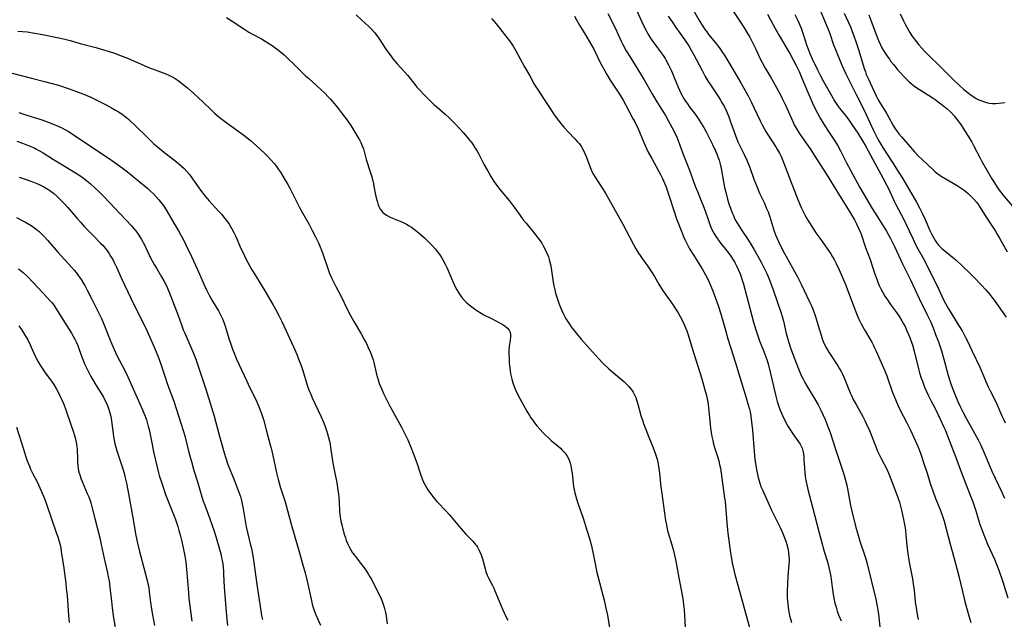
# Model space of a CAD drawing. Units: inches. Extents: x 2055133 to 2060588, y 200793 to 206186.
# Drawn here: x 2056326 to 2056533, y 201031 to 201158 of the extents above; entities that cross this region are included whole.
import ezdxf

# ---------------------------------------------------------------- set-up
doc = ezdxf.new("R2010")
doc.units = ezdxf.units.IN
doc.header["$MEASUREMENT"] = 0
doc.layers.add('c_02_T14S_R18E', color=39, linetype='Continuous')

msp = doc.modelspace()

# ---------------------------------------------------------------- linework, layer by layer
at = {"layer": 'c_02_T14S_R18E'}
for points, elevation in [([(2056396.59, 201158.5), (2056397.7, 201157.5), (2056399.23, 201156.05), (2056399.82, 201155.46), (2056400.38, 201154.85), (2056400.65, 201154.52), (2056401.09, 201153.93), (2056401.52, 201153.29), (2056402.66, 201151.53), (2056403.15, 201150.82), (2056403.84, 201149.89), (2056404.3, 201149.3), (2056405.18, 201148.25), (2056406.66, 201146.62), (2056407.32, 201145.87), (2056408.95, 201143.82), (2056409.34, 201143.35), (2056409.95, 201142.66), (2056410.92, 201141.61), (2056412.22, 201140.3), (2056412.89, 201139.67), (2056413.56, 201139.09), (2056415.26, 201137.64), (2056416.12, 201136.86), (2056416.96, 201136.04), (2056417.59, 201135.38), (2056419.03, 201133.78), (2056419.9, 201132.78), (2056420.39, 201132.18), (2056420.86, 201131.58), (2056421.3, 201130.95), (2056421.6, 201130.48), (2056421.97, 201129.85), (2056422.32, 201129.21), (2056423.48, 201126.98), (2056424.42, 201125.27), (2056424.86, 201124.5), (2056425.58, 201123.41), (2056426.35, 201122.33), (2056426.84, 201121.7), (2056428.69, 201119.48), (2056429.12, 201118.94), (2056429.56, 201118.36), (2056431.04, 201116.29), (2056431.68, 201115.43), (2056432.27, 201114.68), (2056434.32, 201112.21), (2056434.78, 201111.62), (2056435.21, 201111.02), (2056435.57, 201110.49), (2056435.9, 201109.95), (2056436.31, 201109.17), (2056436.67, 201108.4), (2056436.97, 201107.61), (2056437.21, 201106.82), (2056437.39, 201106.05), (2056437.54, 201105.28), (2056437.97, 201102.3), (2056438.1, 201101.54), (2056438.3, 201100.67), (2056438.48, 201100), (2056438.68, 201099.34), (2056438.87, 201098.75), (2056439.26, 201097.67), (2056439.72, 201096.51), (2056440.02, 201095.83), (2056440.41, 201095.04), (2056440.69, 201094.54), (2056441.1, 201093.89), (2056441.9, 201092.72), (2056442.29, 201092.21), (2056443.15, 201091.12), (2056443.85, 201090.31), (2056445.6, 201088.38), (2056447.53, 201086.23), (2056448.49, 201085.22), (2056449.6, 201084.17), (2056450.58, 201083.31), (2056452.8, 201081.42), (2056453.21, 201081.05), (2056453.87, 201080.39), (2056454.5, 201079.6), (2056454.79, 201079.15), (2056455.08, 201078.59), (2056455.33, 201078.01), (2056455.66, 201077.07), (2056455.79, 201076.61), (2056456.42, 201074.29), (2056456.73, 201073.27), (2056456.97, 201072.56), (2056457.77, 201070.43), (2056458.83, 201067.82), (2056459.41, 201066.31), (2056459.62, 201065.69), (2056459.81, 201065.05), (2056460.05, 201064.05), (2056460.21, 201063.13), (2056460.35, 201062.15), (2056460.64, 201059.19), (2056460.74, 201058.32), (2056461.62, 201052.15), (2056461.77, 201051.24), (2056461.95, 201050.34), (2056462.16, 201049.55), (2056462.94, 201047.05), (2056463.2, 201046.08), (2056463.5, 201044.85), (2056463.75, 201043.62), (2056464.38, 201040.09), (2056465.15, 201036.1), (2056465.31, 201035.12), (2056465.39, 201034.5), (2056465.49, 201033.4), (2056465.74, 201029.74)], 972), ([(2056449.49, 201158.79), (2056451.02, 201155.79), (2056452.3, 201153.01), (2056452.64, 201152.31), (2056453.34, 201150.99), (2056454.06, 201149.76), (2056456.33, 201146.12), (2056457.08, 201144.87), (2056458.88, 201141.78), (2056459.79, 201140.25), (2056461.24, 201137.95), (2056461.57, 201137.38), (2056462.16, 201136.34), (2056463.43, 201133.99), (2056463.97, 201132.83), (2056464.26, 201132.13), (2056464.63, 201131.14), (2056465.4, 201129.05), (2056466.62, 201125.88), (2056467.85, 201122.51), (2056468.31, 201121.38), (2056469.26, 201119.07), (2056469.52, 201118.42), (2056469.99, 201117.09), (2056470.6, 201115.25), (2056470.89, 201114.43), (2056471.21, 201113.64), (2056471.74, 201112.63), (2056472.24, 201111.84), (2056473.04, 201110.75), (2056474.74, 201108.53), (2056475.29, 201107.77), (2056475.8, 201106.99), (2056476.14, 201106.41), (2056476.55, 201105.63), (2056476.93, 201104.82), (2056477.25, 201104.05), (2056477.49, 201103.39), (2056477.71, 201102.72), (2056477.96, 201101.87), (2056478.61, 201099.48), (2056480.09, 201093.88), (2056480.55, 201092.25), (2056481.04, 201090.79), (2056481.34, 201089.97), (2056482.24, 201087.74), (2056482.67, 201086.6), (2056482.87, 201086.04), (2056483.15, 201085.11), (2056483.66, 201083.12), (2056484.72, 201078.58), (2056485.09, 201077.21), (2056485.42, 201076.15), (2056485.65, 201075.51), (2056486.18, 201074.24), (2056486.68, 201073.18), (2056487.33, 201071.99), (2056487.71, 201071.36), (2056488.33, 201070.41), (2056489.57, 201068.74), (2056489.92, 201068.22), (2056490.21, 201067.68), (2056490.32, 201067.41), (2056490.48, 201066.83), (2056490.59, 201066.22), (2056490.66, 201065.59), (2056490.7, 201065.03), (2056490.78, 201063.15), (2056490.86, 201062.2), (2056490.95, 201061.45), (2056491.1, 201060.55), (2056491.28, 201059.64), (2056491.57, 201058.44), (2056492.5, 201055), (2056493.87, 201049.6), (2056494.28, 201048.05), (2056494.97, 201045.64), (2056495.63, 201043.46), (2056495.96, 201042.29), (2056496.22, 201041.08), (2056496.34, 201040.36), (2056496.62, 201038.16), (2056496.85, 201036.59), (2056496.98, 201035.85), (2056497.22, 201034.79), (2056497.44, 201033.95), (2056497.69, 201033.12), (2056497.98, 201032.31), (2056498.49, 201031.09)], 966), ([(2056455.21, 201160.16), (2056456.62, 201157.08), (2056457.19, 201155.89), (2056457.53, 201155.24), (2056457.9, 201154.56), (2056458.3, 201153.87), (2056458.73, 201153.2), (2056459.33, 201152.34), (2056460.7, 201150.53), (2056461.09, 201149.98), (2056461.49, 201149.36), (2056461.74, 201148.95), (2056462.32, 201147.89), (2056462.86, 201146.74), (2056463.44, 201145.34), (2056464.24, 201143.29), (2056464.8, 201142.08), (2056465.08, 201141.54), (2056465.39, 201141.01), (2056465.8, 201140.36), (2056466.18, 201139.81), (2056466.57, 201139.27), (2056467.83, 201137.61), (2056468.32, 201136.94), (2056468.69, 201136.4), (2056469.04, 201135.84), (2056469.65, 201134.8), (2056470.14, 201133.9), (2056470.78, 201132.66), (2056471.47, 201131.23), (2056472.09, 201129.93), (2056472.36, 201129.31), (2056472.61, 201128.68), (2056472.86, 201127.95), (2056473.09, 201127.1), (2056473.27, 201126.24), (2056473.78, 201123.38), (2056474.02, 201122.19), (2056474.32, 201120.93), (2056474.63, 201119.73), (2056474.99, 201118.54), (2056475.22, 201117.87), (2056475.6, 201116.87), (2056475.85, 201116.29), (2056476.12, 201115.72), (2056476.38, 201115.23), (2056476.9, 201114.31), (2056477.61, 201113.2), (2056478.81, 201111.41), (2056479.51, 201110.32), (2056480.16, 201109.27), (2056481.01, 201107.79), (2056481.72, 201106.49), (2056482.33, 201105.28), (2056482.89, 201104.09), (2056483.3, 201103.13), (2056483.83, 201101.78), (2056484.23, 201100.66), (2056485.87, 201095.77), (2056486.08, 201095.09), (2056486.36, 201094.07), (2056486.99, 201091.5), (2056487.45, 201089.82), (2056487.85, 201088.51), (2056488.13, 201087.71), (2056488.89, 201085.65), (2056489.66, 201083.71), (2056490.14, 201082.65), (2056490.43, 201082.06), (2056490.89, 201081.2), (2056491.38, 201080.36), (2056492.99, 201077.7), (2056493.67, 201076.53), (2056494.24, 201075.39), (2056494.68, 201074.44), (2056495.14, 201073.39), (2056495.81, 201071.75), (2056496.21, 201070.65), (2056497.33, 201067.15), (2056498.61, 201063.37), (2056499.01, 201062.13), (2056499.29, 201061.16), (2056499.68, 201059.62), (2056499.85, 201058.81), (2056500.24, 201056.55), (2056500.49, 201055.3), (2056500.75, 201054.15), (2056501.6, 201050.71), (2056501.92, 201049.55), (2056502.45, 201047.83), (2056503.58, 201044.5), (2056503.93, 201043.33), (2056505.81, 201035.61), (2056506.1, 201034.16), (2056506.3, 201032.91), (2056506.43, 201031.88), (2056506.7, 201029.04)], 964), ([(2056488.77, 201158.58), (2056489.39, 201157.36), (2056489.83, 201156.39), (2056490.09, 201155.74), (2056490.34, 201155.08), (2056490.54, 201154.49), (2056491.24, 201152.23), (2056491.69, 201150.95), (2056491.92, 201150.39), (2056492.41, 201149.27), (2056493.53, 201146.99), (2056494.11, 201145.84), (2056494.82, 201144.48), (2056496.47, 201141.54), (2056497.17, 201140.33), (2056497.77, 201139.44), (2056498.18, 201138.88), (2056499.91, 201136.71), (2056500.65, 201135.69), (2056502, 201133.62), (2056503.24, 201131.65), (2056503.57, 201131.09), (2056504.22, 201129.93), (2056505.62, 201127.31), (2056507.3, 201124.24), (2056508.08, 201122.76), (2056508.45, 201122.03), (2056509.67, 201119.35), (2056510.03, 201118.61), (2056511.67, 201115.46), (2056512.27, 201114.28), (2056512.83, 201113.1), (2056513.62, 201111.32), (2056514.07, 201110.36), (2056514.64, 201109.31), (2056515.69, 201107.52), (2056516.28, 201106.41), (2056517.72, 201103.44), (2056518.67, 201101.55), (2056519.68, 201099.34), (2056520.17, 201098.33), (2056520.7, 201097.35), (2056521.09, 201096.69), (2056523.21, 201093.26), (2056523.93, 201092.04), (2056524.68, 201090.66), (2056525.08, 201089.86), (2056526.07, 201087.82), (2056527.67, 201084.41), (2056528.25, 201083.09), (2056529.14, 201080.94), (2056529.43, 201080.28), (2056529.81, 201079.46), (2056531.07, 201076.97), (2056532.29, 201074.21), (2056532.7, 201073.36), (2056533.03, 201072.72)], 954), ([(2056499.14, 201158.91), (2056500.46, 201156.02), (2056500.86, 201155.05), (2056501.21, 201154.12), (2056501.68, 201152.72), (2056502.22, 201151), (2056503.35, 201147.25), (2056503.6, 201146.51), (2056503.8, 201146.01), (2056504.17, 201145.16), (2056505.89, 201141.5), (2056506.31, 201140.66), (2056506.71, 201139.93), (2056508.1, 201137.71), (2056508.54, 201136.96), (2056509.47, 201135.25), (2056509.89, 201134.55), (2056510.12, 201134.2), (2056510.65, 201133.52), (2056511.21, 201132.84), (2056512.57, 201131.28), (2056513.96, 201129.74), (2056514.81, 201128.83), (2056515.46, 201128.18), (2056517.91, 201125.85), (2056518.3, 201125.52), (2056518.82, 201125.1), (2056519.53, 201124.61), (2056520.37, 201124.1), (2056522.88, 201122.62), (2056523.5, 201122.24), (2056524.17, 201121.78), (2056524.7, 201121.38), (2056525.22, 201120.94), (2056525.72, 201120.49), (2056526.43, 201119.76), (2056526.98, 201119.11), (2056527.23, 201118.78), (2056527.62, 201118.22), (2056529.15, 201115.75), (2056530.96, 201113.02), (2056531.32, 201112.42), (2056531.81, 201111.57), (2056533.41, 201108.65)], 950), ([(2056504.36, 201158.51), (2056504.77, 201157.44), (2056506.06, 201153.83), (2056506.35, 201153.11), (2056506.77, 201152.2), (2056507.08, 201151.61), (2056507.42, 201151.03), (2056507.77, 201150.47), (2056508.2, 201149.82), (2056508.65, 201149.19), (2056508.99, 201148.72), (2056509.5, 201148.08), (2056510.31, 201147.12), (2056511.7, 201145.56), (2056512.24, 201144.98), (2056512.8, 201144.43), (2056513.22, 201144.06), (2056513.71, 201143.69), (2056514.23, 201143.33), (2056517.63, 201141.15), (2056518.28, 201140.7), (2056519.18, 201140.05), (2056519.77, 201139.59), (2056520.77, 201138.76), (2056521.55, 201138.04), (2056522.25, 201137.3), (2056522.92, 201136.48), (2056523.67, 201135.44), (2056524.47, 201134.22), (2056525.23, 201133), (2056525.97, 201131.74), (2056526.33, 201131.08), (2056527.65, 201128.52), (2056528.09, 201127.71), (2056530.22, 201124.04), (2056530.59, 201123.39), (2056531.29, 201122.31), (2056531.76, 201121.64), (2056532.27, 201120.98), (2056532.79, 201120.34), (2056535.4, 201117.29)], 948), ([(2056369.33, 201157.96), (2056370.52, 201157.23), (2056373.14, 201155.45), (2056373.97, 201154.92), (2056374.62, 201154.55), (2056376.68, 201153.46), (2056377.25, 201153.15), (2056378.02, 201152.67), (2056378.9, 201152.08), (2056379.77, 201151.45), (2056380.33, 201151.03), (2056381.39, 201150.13), (2056382.43, 201149.17), (2056383.39, 201148.25), (2056385.94, 201145.73), (2056386.63, 201145.11), (2056388.24, 201143.69), (2056389.13, 201142.85), (2056390.03, 201141.96), (2056390.62, 201141.36), (2056391.14, 201140.79), (2056392.36, 201139.39), (2056392.87, 201138.76), (2056393.71, 201137.67), (2056394.64, 201136.36), (2056395.42, 201135.24), (2056396.52, 201133.53), (2056396.94, 201132.83), (2056397.26, 201132.26), (2056397.55, 201131.68), (2056397.83, 201131.01), (2056398.07, 201130.32), (2056398.69, 201128.07), (2056399.5, 201125.54), (2056399.82, 201124.44), (2056400.17, 201123.02), (2056400.36, 201122.09), (2056400.62, 201120.69), (2056400.76, 201120.04), (2056400.94, 201119.35), (2056401.11, 201118.8), (2056401.35, 201118.22), (2056401.63, 201117.69), (2056401.97, 201117.21), (2056402.17, 201116.98), (2056402.42, 201116.76), (2056402.95, 201116.39), (2056403.54, 201116.07), (2056404.17, 201115.78), (2056406.27, 201114.9), (2056407.12, 201114.49), (2056407.68, 201114.18), (2056408.22, 201113.84), (2056408.83, 201113.41), (2056409.41, 201112.94), (2056409.85, 201112.57), (2056410.9, 201111.62), (2056412.3, 201110.24), (2056413.17, 201109.3), (2056413.68, 201108.69), (2056414.15, 201108.04), (2056414.49, 201107.52), (2056414.8, 201106.99), (2056415.27, 201106.1), (2056415.67, 201105.24), (2056416.8, 201102.59), (2056417.15, 201101.8), (2056417.39, 201101.3), (2056417.71, 201100.7), (2056418.05, 201100.12), (2056418.26, 201099.81), (2056418.78, 201099.1), (2056419.36, 201098.44), (2056419.74, 201098.05), (2056420.31, 201097.54), (2056421.14, 201096.88), (2056421.89, 201096.35), (2056422.87, 201095.75), (2056423.43, 201095.45), (2056425, 201094.68), (2056426.08, 201094.11), (2056426.83, 201093.71), (2056427.37, 201093.39), (2056427.86, 201093.06), (2056428.36, 201092.62), (2056428.69, 201092.21), (2056428.92, 201091.77), (2056429.02, 201091.3), (2056429.03, 201090.79), (2056428.94, 201090.09), (2056428.73, 201088.85), (2056428.67, 201087.9), (2056428.66, 201087.26), (2056428.69, 201086.11), (2056428.75, 201085.22), (2056428.83, 201084.4), (2056428.94, 201083.58), (2056429.09, 201082.75), (2056429.27, 201081.93), (2056429.49, 201081.11), (2056429.75, 201080.35), (2056430.02, 201079.67), (2056430.32, 201079.01), (2056430.93, 201077.84), (2056432.42, 201075.2), (2056432.98, 201074.27), (2056433.29, 201073.8), (2056433.62, 201073.33), (2056434.08, 201072.7), (2056434.57, 201072.09), (2056435.23, 201071.31), (2056435.79, 201070.71), (2056436.36, 201070.13), (2056436.96, 201069.56), (2056437.57, 201069.02), (2056438.99, 201067.82), (2056439.5, 201067.36), (2056439.96, 201066.92), (2056440.42, 201066.39), (2056440.82, 201065.82), (2056441.1, 201065.34), (2056441.33, 201064.84), (2056441.53, 201064.26), (2056441.69, 201063.66), (2056441.76, 201063.35), (2056441.86, 201062.75), (2056441.94, 201062.15), (2056442.17, 201059.98), (2056442.27, 201059.27), (2056442.39, 201058.62), (2056442.53, 201057.98), (2056442.86, 201056.74), (2056443.16, 201055.79), (2056444.26, 201052.63), (2056445.07, 201050.16), (2056445.6, 201048.37), (2056445.93, 201047.13), (2056446.31, 201045.48), (2056446.92, 201042.37), (2056447.16, 201041.24), (2056447.35, 201040.46), (2056448.43, 201036.46), (2056448.75, 201035.14), (2056449.06, 201033.76), (2056449.36, 201032.24), (2056449.97, 201028.72)], 974), ([(2056425.02, 201157.79), (2056425.53, 201157.21), (2056425.98, 201156.66), (2056428.97, 201152.78), (2056429.55, 201151.94), (2056430.15, 201150.95), (2056431.95, 201147.59), (2056433.07, 201145.68), (2056434, 201143.98), (2056434.35, 201143.38), (2056434.66, 201142.9), (2056436.1, 201140.74), (2056437.18, 201139.03), (2056438.04, 201137.73), (2056438.83, 201136.63), (2056439.29, 201136.02), (2056440.18, 201134.93), (2056441.11, 201133.9), (2056442.56, 201132.42), (2056443.04, 201131.91), (2056443.49, 201131.37), (2056443.94, 201130.74), (2056444.28, 201130.15), (2056444.65, 201129.39), (2056444.91, 201128.76), (2056445.85, 201126.25), (2056446.2, 201125.46), (2056446.45, 201124.97), (2056446.8, 201124.37), (2056447.15, 201123.8), (2056448.35, 201121.97), (2056449.02, 201120.86), (2056452.64, 201114.48), (2056454.89, 201110.22), (2056455.37, 201109.33), (2056455.94, 201108.4), (2056456.25, 201107.92), (2056456.71, 201107.25), (2056457.82, 201105.71), (2056458.65, 201104.48), (2056459.25, 201103.52), (2056460.21, 201101.91), (2056460.99, 201100.65), (2056463.04, 201097.64), (2056463.81, 201096.48), (2056464.23, 201095.82), (2056464.68, 201095.05), (2056465.14, 201094.18), (2056465.52, 201093.37), (2056465.8, 201092.72), (2056466.06, 201092.06), (2056466.34, 201091.24), (2056467.1, 201088.66), (2056469.22, 201081.98), (2056469.89, 201079.66), (2056470.22, 201078.43), (2056470.37, 201077.76), (2056470.5, 201077.08), (2056470.58, 201076.56), (2056470.66, 201075.86), (2056470.88, 201073.13), (2056471.04, 201071.61), (2056471.18, 201070.69), (2056471.33, 201069.86), (2056471.51, 201069.03), (2056471.7, 201068.25), (2056471.91, 201067.53), (2056472.49, 201065.66), (2056472.77, 201064.71), (2056472.96, 201063.96), (2056473.12, 201063.21), (2056473.32, 201062.13), (2056474.02, 201056.89), (2056474.1, 201056.14), (2056474.18, 201055.25), (2056474.46, 201051.69), (2056474.62, 201050.18), (2056474.71, 201049.48), (2056475.28, 201045.35), (2056475.46, 201044.19), (2056475.63, 201043.23), (2056475.79, 201042.44), (2056476.17, 201040.84), (2056476.78, 201038.54), (2056479.27, 201029.63)], 970), ([(2056442.44, 201158.23), (2056442.86, 201157.46), (2056443.52, 201156.34), (2056445.06, 201153.83), (2056445.56, 201153), (2056446.04, 201152.16), (2056446.49, 201151.3), (2056447.86, 201148.54), (2056448.2, 201147.88), (2056448.8, 201146.76), (2056449.27, 201145.95), (2056449.97, 201144.81), (2056451.9, 201141.82), (2056452.69, 201140.55), (2056453.25, 201139.55), (2056454.82, 201136.62), (2056455.14, 201136), (2056455.81, 201134.56), (2056457.26, 201131.21), (2056457.97, 201129.67), (2056458.68, 201128.28), (2056460.13, 201125.73), (2056460.54, 201124.97), (2056460.95, 201124.12), (2056461.17, 201123.64), (2056461.64, 201122.47), (2056462.01, 201121.43), (2056462.42, 201120.18), (2056463.33, 201117.35), (2056463.93, 201115.59), (2056464.87, 201113.17), (2056465.39, 201111.89), (2056465.66, 201111.27), (2056466.13, 201110.31), (2056466.66, 201109.33), (2056467.51, 201107.92), (2056469.29, 201105.09), (2056470, 201103.85), (2056470.6, 201102.65), (2056470.97, 201101.83), (2056471.51, 201100.49), (2056472.64, 201097.42), (2056473.24, 201095.64), (2056473.65, 201094.19), (2056474.18, 201092.2), (2056474.69, 201090.36), (2056475.22, 201088.66), (2056476.33, 201085.31), (2056477.71, 201080.72), (2056478.58, 201077.95), (2056478.93, 201076.73), (2056479.23, 201075.6), (2056479.36, 201075.04), (2056479.54, 201074.1), (2056479.7, 201072.95), (2056479.87, 201071.15), (2056480.22, 201066.69), (2056480.39, 201065.06), (2056480.5, 201064.15), (2056480.63, 201063.27), (2056480.83, 201062.21), (2056480.99, 201061.48), (2056481.19, 201060.72), (2056481.41, 201060), (2056481.66, 201059.3), (2056481.95, 201058.59), (2056483.09, 201056.08), (2056483.8, 201054.46), (2056484.33, 201053.33), (2056485.76, 201050.54), (2056486.25, 201049.46), (2056486.63, 201048.52), (2056486.88, 201047.81), (2056487.1, 201047.1), (2056487.29, 201046.32), (2056487.45, 201045.42), (2056487.55, 201044.51), (2056487.56, 201044.17), (2056487.57, 201043.78), (2056487.54, 201042.92), (2056487.33, 201040.48), (2056487.22, 201038.79), (2056487.18, 201037.46), (2056487.18, 201036.76), (2056487.2, 201035.88), (2056487.25, 201035.19), (2056487.3, 201034.6), (2056487.48, 201033.32), (2056487.69, 201032.21), (2056487.86, 201031.49), (2056488.06, 201030.75)], 968), ([(2056462.15, 201158.28), (2056463.1, 201156.83), (2056463.74, 201155.9), (2056465.56, 201153.36), (2056466.02, 201152.68), (2056466.47, 201151.99), (2056467, 201151.12), (2056467.54, 201150.14), (2056469.21, 201146.93), (2056469.95, 201145.59), (2056470.58, 201144.54), (2056471.07, 201143.78), (2056472.72, 201141.3), (2056473.18, 201140.59), (2056473.53, 201139.98), (2056473.9, 201139.29), (2056474.39, 201138.27), (2056474.88, 201137.09), (2056475.26, 201136.05), (2056476.29, 201133.12), (2056476.81, 201131.83), (2056477.29, 201130.81), (2056478.15, 201129.14), (2056478.7, 201127.96), (2056479.05, 201127.09), (2056479.29, 201126.43), (2056480.16, 201123.96), (2056480.48, 201123.1), (2056480.83, 201122.25), (2056481.37, 201121.03), (2056482.31, 201119.07), (2056482.78, 201117.97), (2056483.14, 201117.07), (2056483.51, 201116.04), (2056484.12, 201113.96), (2056484.34, 201113.27), (2056484.71, 201112.26), (2056484.97, 201111.65), (2056485.64, 201110.19), (2056486.6, 201108.32), (2056487.21, 201107.21), (2056488.73, 201104.55), (2056489.33, 201103.43), (2056490.1, 201101.88), (2056491.94, 201098.05), (2056492.19, 201097.48), (2056492.6, 201096.45), (2056493.09, 201095.1), (2056493.62, 201093.41), (2056494.29, 201091.15), (2056494.53, 201090.39), (2056494.81, 201089.65), (2056495.02, 201089.2), (2056495.45, 201088.39), (2056495.94, 201087.59), (2056497.81, 201084.68), (2056498.18, 201084.08), (2056498.5, 201083.52), (2056498.8, 201082.95), (2056499.16, 201082.18), (2056500.42, 201079.03), (2056500.73, 201078.32), (2056501.05, 201077.65), (2056501.64, 201076.54), (2056503.07, 201074.03), (2056503.49, 201073.23), (2056503.8, 201072.58), (2056504.47, 201071.08), (2056505.59, 201068.22), (2056506.26, 201066.62), (2056506.87, 201065.32), (2056508.18, 201062.8), (2056508.54, 201062.01), (2056508.71, 201061.61), (2056510.38, 201057.22), (2056510.78, 201056.05), (2056510.93, 201055.5), (2056511.21, 201054.34), (2056511.62, 201052.37), (2056511.88, 201050.98), (2056512.01, 201050.13), (2056512.12, 201049.16), (2056512.33, 201046.93), (2056512.52, 201045.19), (2056512.65, 201044.33), (2056512.81, 201043.41), (2056513.49, 201039.91), (2056513.68, 201038.82), (2056513.86, 201037.44), (2056514, 201035.87), (2056514.15, 201034.51), (2056514.25, 201033.86), (2056514.43, 201032.8), (2056514.73, 201031.37)], 962), ([(2056325.46, 201155.12), (2056326.42, 201155.04), (2056327.42, 201154.93), (2056328.97, 201154.7), (2056330.65, 201154.4), (2056334.02, 201153.73), (2056335.34, 201153.41), (2056336.4, 201153.11), (2056338.52, 201152.49), (2056341.84, 201151.64), (2056343.47, 201151.19), (2056344.4, 201150.91), (2056345.78, 201150.45), (2056347.37, 201149.86), (2056348.47, 201149.41), (2056351.19, 201148.22), (2056352.77, 201147.56), (2056353.53, 201147.26), (2056355.43, 201146.57), (2056356.52, 201146.15), (2056357.18, 201145.86), (2056357.87, 201145.52), (2056358.53, 201145.14), (2056359.17, 201144.72), (2056359.7, 201144.32), (2056360.21, 201143.91), (2056361.08, 201143.18), (2056362.43, 201141.99), (2056363.36, 201141.13), (2056364.43, 201140.12), (2056365.92, 201138.67), (2056366.85, 201137.8), (2056367.29, 201137.41), (2056368.01, 201136.81), (2056369.17, 201135.93), (2056371.69, 201134.13), (2056373.24, 201132.98), (2056374.33, 201132.12), (2056375.54, 201131.08), (2056376.48, 201130.22), (2056377.42, 201129.31), (2056377.98, 201128.75), (2056378.65, 201128.05), (2056379.39, 201127.18), (2056379.83, 201126.61), (2056380.25, 201126.03), (2056380.66, 201125.43), (2056381.45, 201124.13), (2056382.21, 201122.83), (2056382.61, 201122.1), (2056383.13, 201121.08), (2056384, 201119.28), (2056384.65, 201118), (2056385.26, 201116.9), (2056386.68, 201114.41), (2056387.34, 201113.18), (2056388.03, 201111.85), (2056388.63, 201110.59), (2056388.94, 201109.86), (2056389.26, 201109.03), (2056389.52, 201108.29), (2056390.57, 201105.17), (2056390.9, 201104.3), (2056391.44, 201103.08), (2056391.85, 201102.23), (2056392.28, 201101.39), (2056393.4, 201099.27), (2056394.75, 201096.47), (2056395.35, 201095.31), (2056396.08, 201094.04), (2056397.63, 201091.42), (2056398.34, 201090.13), (2056398.66, 201089.52), (2056399.11, 201088.58), (2056399.58, 201087.51), (2056399.87, 201086.76), (2056400.13, 201086), (2056400.28, 201085.42), (2056400.76, 201083.2), (2056400.96, 201082.46), (2056401.17, 201081.73), (2056401.41, 201081.01), (2056401.72, 201080.2), (2056401.99, 201079.55), (2056402.28, 201078.91), (2056402.86, 201077.73), (2056403.59, 201076.35), (2056405.4, 201073.08), (2056406.09, 201071.81), (2056406.73, 201070.53), (2056407.39, 201069.11), (2056408.06, 201067.59), (2056408.55, 201066.32), (2056409.31, 201064.3), (2056410.01, 201062.16), (2056410.44, 201060.95), (2056410.8, 201060.11), (2056411.05, 201059.59), (2056411.63, 201058.59), (2056412.16, 201057.83), (2056412.85, 201056.95), (2056413.55, 201056.15), (2056415.56, 201054.08), (2056416.14, 201053.44), (2056416.56, 201052.96), (2056418.65, 201050.39), (2056419.57, 201049.38), (2056421.06, 201047.8), (2056421.57, 201047.21), (2056421.82, 201046.9), (2056422.07, 201046.53), (2056422.51, 201045.75), (2056422.87, 201044.94), (2056423.15, 201044.11), (2056423.29, 201043.63), (2056423.67, 201042.01), (2056423.84, 201041.43), (2056424.13, 201040.7), (2056424.46, 201039.98), (2056425.2, 201038.52), (2056425.48, 201037.93), (2056425.72, 201037.4), (2056426.61, 201035.17), (2056427.15, 201033.88), (2056427.88, 201032.26), (2056428.43, 201031.19)], 976), ([(2056324.26, 201146.24), (2056328.3, 201145.18), (2056331.04, 201144.52), (2056332.37, 201144.18), (2056333.96, 201143.71), (2056336.23, 201142.97), (2056337.74, 201142.44), (2056339.12, 201141.91), (2056340.75, 201141.2), (2056341.92, 201140.66), (2056343.89, 201139.67), (2056345.13, 201139), (2056345.97, 201138.51), (2056346.62, 201138.11), (2056347.26, 201137.68), (2056347.68, 201137.38), (2056348.27, 201136.93), (2056348.79, 201136.49), (2056349.29, 201136.04), (2056349.89, 201135.47), (2056352.96, 201132.42), (2056354, 201131.43), (2056354.71, 201130.81), (2056355.98, 201129.76), (2056358.82, 201127.58), (2056359.26, 201127.22), (2056359.85, 201126.71), (2056360.41, 201126.18), (2056360.98, 201125.57), (2056361.51, 201124.92), (2056362.15, 201124.03), (2056363.31, 201122.33), (2056363.8, 201121.66), (2056364.31, 201121), (2056364.74, 201120.47), (2056365.62, 201119.44), (2056367.71, 201117.19), (2056368.3, 201116.52), (2056368.7, 201116.04), (2056369.25, 201115.35), (2056369.76, 201114.63), (2056370.15, 201114.01), (2056370.44, 201113.52), (2056370.84, 201112.76), (2056371.31, 201111.74), (2056372.27, 201109.53), (2056372.77, 201108.46), (2056373.36, 201107.24), (2056374.18, 201105.68), (2056374.62, 201104.89), (2056375.02, 201104.23), (2056377.34, 201100.46), (2056379.01, 201097.61), (2056379.65, 201096.49), (2056380.29, 201095.31), (2056380.94, 201094.02), (2056381.36, 201093.13), (2056383.38, 201088.68), (2056384.12, 201086.95), (2056384.44, 201086.14), (2056384.96, 201084.78), (2056385.33, 201083.71), (2056386.28, 201080.65), (2056386.71, 201079.46), (2056387.02, 201078.71), (2056387.34, 201077.97), (2056389.2, 201073.98), (2056389.69, 201072.82), (2056390.04, 201071.92), (2056390.32, 201071.1), (2056390.54, 201070.37), (2056390.74, 201069.63), (2056390.92, 201068.88), (2056391.07, 201068.13), (2056391.24, 201067.06), (2056391.5, 201065.2), (2056391.66, 201064.26), (2056391.93, 201062.8), (2056392.47, 201060.08), (2056392.72, 201058.58), (2056392.83, 201057.76), (2056392.91, 201056.94), (2056392.97, 201056.17), (2056393.07, 201054.08), (2056393.13, 201053.43), (2056393.2, 201052.85), (2056393.35, 201052.05), (2056393.53, 201051.24), (2056393.98, 201049.5), (2056394.29, 201048.51), (2056394.49, 201047.93), (2056394.72, 201047.35), (2056395.06, 201046.63), (2056395.42, 201045.98), (2056395.82, 201045.35), (2056396.18, 201044.86), (2056397.47, 201043.23), (2056398.23, 201042.21), (2056398.7, 201041.53), (2056399.07, 201040.98), (2056399.46, 201040.32), (2056399.84, 201039.66), (2056400.57, 201038.23), (2056401.4, 201036.57), (2056401.8, 201035.69), (2056402.1, 201034.98), (2056402.33, 201034.33), (2056402.52, 201033.66), (2056402.73, 201032.81), (2056402.86, 201032.11), (2056402.95, 201031.52), (2056403.08, 201030.41)], 978), ([(2056325.66, 201137.96), (2056327.32, 201137.46), (2056330.04, 201136.61), (2056331.45, 201136.13), (2056332.36, 201135.78), (2056333.56, 201135.27), (2056334.68, 201134.74), (2056335.33, 201134.4), (2056335.99, 201134.03), (2056336.71, 201133.6), (2056337.92, 201132.81), (2056340.94, 201130.75), (2056344.39, 201128.47), (2056345.59, 201127.64), (2056347.37, 201126.36), (2056348.49, 201125.49), (2056352.04, 201122.59), (2056352.69, 201122.04), (2056353.32, 201121.46), (2056353.92, 201120.88), (2056354.49, 201120.28), (2056355.08, 201119.62), (2056355.63, 201118.94), (2056356.1, 201118.29), (2056356.59, 201117.52), (2056358.15, 201114.82), (2056359.19, 201113.09), (2056359.63, 201112.3), (2056360.3, 201111.05), (2056360.75, 201110.14), (2056361.91, 201107.71), (2056363.18, 201104.97), (2056364.52, 201101.86), (2056365.06, 201100.68), (2056365.65, 201099.55), (2056366.38, 201098.3), (2056367.61, 201096.27), (2056368, 201095.54), (2056368.18, 201095.18), (2056368.5, 201094.47), (2056368.8, 201093.67), (2056369.07, 201092.85), (2056369.81, 201090.42), (2056370.19, 201089.25), (2056370.56, 201088.2), (2056370.88, 201087.4), (2056371.43, 201086.11), (2056373.54, 201081.47), (2056374.13, 201080.24), (2056375.22, 201078.05), (2056375.65, 201077.13), (2056376.17, 201075.95), (2056376.68, 201074.69), (2056376.9, 201074.06), (2056377.1, 201073.41), (2056377.7, 201070.99), (2056378.49, 201068.12), (2056378.67, 201067.41), (2056379.03, 201065.85), (2056379.78, 201062.22), (2056380.15, 201060.78), (2056380.6, 201059.26), (2056381.29, 201057.18), (2056381.62, 201056.1), (2056382.87, 201051.41), (2056384.64, 201045.4), (2056385.3, 201043.08), (2056385.82, 201041.16), (2056386.26, 201039.43), (2056386.55, 201038.14), (2056387.07, 201035.65), (2056387.34, 201034.56), (2056387.54, 201033.89), (2056387.76, 201033.23), (2056388.1, 201032.34), (2056389.09, 201030.14)], 980), ([(2056325.68, 201124.39), (2056327.17, 201123.9), (2056328.71, 201123.33), (2056329.39, 201123.05), (2056330.03, 201122.76), (2056330.89, 201122.34), (2056331.71, 201121.87), (2056332.19, 201121.55), (2056332.93, 201120.99), (2056333.65, 201120.38), (2056334.29, 201119.77), (2056335.13, 201118.91), (2056335.95, 201117.99), (2056337.92, 201115.66), (2056338.65, 201114.83), (2056339.34, 201114.1), (2056341.43, 201112.01), (2056342.83, 201110.54), (2056343.34, 201109.98), (2056343.72, 201109.52), (2056344.13, 201109), (2056344.55, 201108.4), (2056344.94, 201107.78), (2056345.37, 201107.04), (2056345.69, 201106.41), (2056346.16, 201105.43), (2056347.23, 201103.07), (2056349.18, 201098.92), (2056349.85, 201097.57), (2056351.43, 201094.46), (2056352.55, 201092.15), (2056353.91, 201089.14), (2056354.33, 201088.14), (2056354.87, 201086.78), (2056355.42, 201085.26), (2056356.37, 201082.35), (2056356.76, 201081.2), (2056357.1, 201080.25), (2056358.03, 201077.83), (2056358.3, 201077.09), (2056359.73, 201072.63), (2056360.19, 201071.12), (2056360.51, 201069.96), (2056361.48, 201066.18), (2056361.91, 201064.58), (2056362.46, 201062.71), (2056363.26, 201060.12), (2056363.98, 201057.65), (2056364.42, 201056.26), (2056364.73, 201055.38), (2056365.73, 201052.73), (2056366.31, 201051.09), (2056366.63, 201050.13), (2056367.04, 201048.78), (2056367.94, 201045.66), (2056368.15, 201044.88), (2056368.28, 201044.31), (2056368.38, 201043.78), (2056368.5, 201043.03), (2056368.59, 201042.28), (2056368.65, 201041.52), (2056368.7, 201040.79), (2056368.81, 201038.17), (2056368.92, 201036.44), (2056369.13, 201033.75), (2056369.34, 201031.4), (2056369.51, 201030.11)], 984), ([(2056325.13, 201115.9), (2056326.36, 201115.3), (2056327.07, 201114.91), (2056328.07, 201114.31), (2056328.64, 201113.93), (2056329.2, 201113.52), (2056329.54, 201113.25), (2056329.92, 201112.93), (2056330.5, 201112.38), (2056331.05, 201111.81), (2056331.64, 201111.17), (2056333.87, 201108.61), (2056336.71, 201105.48), (2056337.33, 201104.76), (2056337.91, 201104.02), (2056338.19, 201103.65), (2056338.73, 201102.86), (2056339.23, 201102.05), (2056339.5, 201101.59), (2056340.04, 201100.59), (2056341, 201098.7), (2056342.99, 201094.64), (2056343.52, 201093.44), (2056345.01, 201089.76), (2056345.7, 201088.11), (2056346.26, 201086.9), (2056347.91, 201083.71), (2056348.55, 201082.38), (2056351.11, 201076.7), (2056351.65, 201075.47), (2056351.92, 201074.78), (2056352.18, 201074.09), (2056352.45, 201073.31), (2056352.84, 201071.97), (2056353.01, 201071.29), (2056353.23, 201070.28), (2056353.65, 201068.15), (2056353.96, 201066.64), (2056354.69, 201063.4), (2056354.98, 201062.23), (2056355.16, 201061.61), (2056355.67, 201060), (2056356.5, 201057.67), (2056357.05, 201056.23), (2056358.04, 201053.81), (2056358.58, 201052.35), (2056359.04, 201050.94), (2056359.3, 201050.09), (2056359.55, 201049.19), (2056359.93, 201047.72), (2056360.35, 201045.74), (2056360.55, 201044.68), (2056360.74, 201043.41), (2056360.83, 201042.63), (2056360.97, 201041.16), (2056361.29, 201036.94), (2056361.4, 201035.74), (2056361.57, 201034.23), (2056361.98, 201030.97)], 986), ([(2056325.18, 201071.82), (2056326.59, 201067.14), (2056327.04, 201065.77), (2056327.41, 201064.74), (2056327.86, 201063.57), (2056328.11, 201063), (2056328.6, 201061.97), (2056329.34, 201060.57), (2056329.8, 201059.65), (2056330.37, 201058.41), (2056331.02, 201056.82), (2056331.54, 201055.38), (2056332.49, 201052.49), (2056333.58, 201049.47), (2056333.84, 201048.73), (2056334.15, 201047.72), (2056334.31, 201047.07), (2056334.45, 201046.39), (2056334.57, 201045.67), (2056335.09, 201042.11), (2056335.5, 201038.98), (2056335.62, 201037.86), (2056335.77, 201036.37), (2056336.1, 201032.16), (2056336.24, 201030.72)], 992)]:
    msp.add_lwpolyline(points, dxfattribs=dict(at, elevation=elevation))
for points in [[(2056474.56, 201161.21, 958), (2056477.38, 201156.98, 958), (2056478.13, 201155.8, 958), (2056478.84, 201154.61, 958), (2056479.29, 201153.81, 958), (2056479.87, 201152.73, 958), (2056480.5, 201151.44, 958), (2056481.5, 201149.3, 958), (2056481.9, 201148.51, 958), (2056482.56, 201147.34, 958), (2056483.68, 201145.46, 958), (2056484.32, 201144.35, 958), (2056485, 201143.11, 958), (2056485.73, 201141.74, 958), (2056486.13, 201140.93, 958), (2056486.82, 201139.5, 958), (2056488.34, 201136.09, 958), (2056488.67, 201135.43, 958), (2056489.25, 201134.37, 958), (2056489.71, 201133.63, 958), (2056490.2, 201132.91, 958), (2056492.01, 201130.33, 958), (2056493.01, 201128.8, 958), (2056495.38, 201125.08, 958), (2056497.93, 201120.91, 958), (2056499.94, 201117.75, 958), (2056500.3, 201117.17, 958), (2056500.92, 201116.11, 958), (2056501.3, 201115.44, 958), (2056501.74, 201114.58, 958), (2056502.12, 201113.81, 958), (2056502.46, 201113.03, 958), (2056502.63, 201112.6, 958), (2056503.66, 201109.6, 958), (2056504.61, 201107.07, 958), (2056505.56, 201104.21, 958), (2056506.01, 201102.92, 958), (2056506.25, 201102.27, 958), (2056506.52, 201101.62, 958), (2056506.7, 201101.21, 958), (2056506.85, 201100.9, 958), (2056507.27, 201100.13, 958), (2056507.72, 201099.38, 958), (2056508.09, 201098.81, 958), (2056508.91, 201097.62, 958), (2056510.14, 201095.93, 958), (2056510.79, 201094.98, 958), (2056511.3, 201094.15, 958), (2056511.63, 201093.56, 958), (2056511.94, 201092.95, 958), (2056512.35, 201092.09, 958), (2056512.68, 201091.3, 958), (2056512.94, 201090.66, 958), (2056513.17, 201090.02, 958), (2056513.48, 201089.11, 958), (2056513.94, 201087.51, 958), (2056514.79, 201084.04, 958), (2056515, 201083.26, 958), (2056515.36, 201082.1, 958), (2056515.59, 201081.46, 958), (2056516.07, 201080.23, 958), (2056516.48, 201079.27, 958), (2056516.82, 201078.54, 958), (2056517.44, 201077.27, 958), (2056518.25, 201075.76, 958), (2056518.8, 201074.67, 958), (2056519.35, 201073.5, 958), (2056520.11, 201071.8, 958), (2056520.42, 201071.09, 958), (2056520.94, 201069.8, 958), (2056522.58, 201065.63, 958), (2056523.84, 201062.22, 958), (2056525.67, 201057.47, 958), (2056526.17, 201056.12, 958), (2056526.87, 201054.01, 958), (2056527.69, 201051.35, 958), (2056528.06, 201050.25, 958), (2056528.34, 201049.5, 958), (2056528.76, 201048.44, 958), (2056529.28, 201047.22, 958), (2056530.74, 201044.04, 958), (2056531.26, 201042.74, 958), (2056531.65, 201041.69, 958), (2056532.43, 201039.46, 958), (2056533.56, 201035.9, 958)], [(2056467.11, 201160.06, 960), (2056468.63, 201157.47, 960), (2056469.53, 201155.99, 960), (2056469.91, 201155.41, 960), (2056470.25, 201154.94, 960), (2056470.66, 201154.41, 960), (2056472.08, 201152.66, 960), (2056472.86, 201151.63, 960), (2056473.3, 201151.02, 960), (2056474.08, 201149.88, 960), (2056474.91, 201148.54, 960), (2056477.45, 201144.24, 960), (2056478.07, 201143.14, 960), (2056478.96, 201141.5, 960), (2056479.66, 201140.11, 960), (2056480.25, 201138.92, 960), (2056481.52, 201136.23, 960), (2056481.93, 201135.42, 960), (2056482.35, 201134.62, 960), (2056482.7, 201134.01, 960), (2056483.18, 201133.2, 960), (2056484.82, 201130.66, 960), (2056485.14, 201130.12, 960), (2056485.52, 201129.43, 960), (2056485.87, 201128.72, 960), (2056486.21, 201128, 960), (2056486.49, 201127.33, 960), (2056488.13, 201122.9, 960), (2056489.26, 201120.03, 960), (2056489.89, 201118.52, 960), (2056490.19, 201117.85, 960), (2056490.67, 201116.87, 960), (2056490.97, 201116.3, 960), (2056491.54, 201115.33, 960), (2056493.22, 201112.69, 960), (2056494, 201111.56, 960), (2056495.53, 201109.45, 960), (2056496.36, 201108.23, 960), (2056496.72, 201107.66, 960), (2056497.05, 201107.08, 960), (2056497.5, 201106.24, 960), (2056498.12, 201104.88, 960), (2056499.48, 201101.7, 960), (2056499.87, 201100.72, 960), (2056501.24, 201096.97, 960), (2056501.74, 201095.72, 960), (2056502.19, 201094.68, 960), (2056502.74, 201093.53, 960), (2056503.05, 201092.93, 960), (2056503.61, 201091.93, 960), (2056504.55, 201090.37, 960), (2056504.95, 201089.69, 960), (2056505.32, 201089, 960), (2056505.56, 201088.51, 960), (2056505.89, 201087.8, 960), (2056507.44, 201084.27, 960), (2056507.68, 201083.68, 960), (2056508.11, 201082.57, 960), (2056509.33, 201079.12, 960), (2056509.58, 201078.47, 960), (2056510.08, 201077.25, 960), (2056510.51, 201076.3, 960), (2056510.87, 201075.53, 960), (2056512.33, 201072.72, 960), (2056513.12, 201071.14, 960), (2056514.17, 201068.86, 960), (2056514.7, 201067.57, 960), (2056515.18, 201066.3, 960), (2056516.06, 201063.71, 960), (2056516.57, 201062.15, 960), (2056517.26, 201059.93, 960), (2056517.76, 201058.42, 960), (2056518.3, 201056.98, 960), (2056519.4, 201054.27, 960), (2056519.84, 201053.05, 960), (2056520.14, 201052.05, 960), (2056521.4, 201047.21, 960), (2056522.29, 201044.15, 960), (2056522.93, 201041.82, 960), (2056523.35, 201040.16, 960), (2056524.33, 201036.03, 960), (2056524.55, 201035.15, 960), (2056525.39, 201032.13, 960), (2056525.75, 201030.74, 960)], [(2056483.03, 201158.7, 956), (2056483.63, 201157.51, 956), (2056484.56, 201155.8, 956), (2056485.46, 201154.22, 956), (2056487.77, 201150.29, 956), (2056488.38, 201149.2, 956), (2056489.01, 201147.99, 956), (2056489.68, 201146.61, 956), (2056490.14, 201145.57, 956), (2056491.43, 201142.42, 956), (2056492.12, 201140.8, 956), (2056492.72, 201139.49, 956), (2056493.52, 201137.87, 956), (2056494.11, 201136.78, 956), (2056494.87, 201135.51, 956), (2056495.71, 201134.21, 956), (2056497.26, 201131.86, 956), (2056497.8, 201130.96, 956), (2056498.36, 201129.96, 956), (2056499.66, 201127.4, 956), (2056500.54, 201125.69, 956), (2056502.46, 201122.21, 956), (2056503.13, 201121.04, 956), (2056505.06, 201117.79, 956), (2056506.02, 201116.23, 956), (2056507.36, 201114.14, 956), (2056508.02, 201113.06, 956), (2056508.46, 201112.28, 956), (2056508.89, 201111.48, 956), (2056509.3, 201110.67, 956), (2056509.74, 201109.77, 956), (2056511.44, 201106.13, 956), (2056513.07, 201102.8, 956), (2056514.92, 201098.87, 956), (2056516.56, 201095.59, 956), (2056517.27, 201094.04, 956), (2056517.84, 201092.68, 956), (2056518.38, 201091.32, 956), (2056518.96, 201089.78, 956), (2056519.59, 201087.88, 956), (2056520.12, 201086.1, 956), (2056521.01, 201082.66, 956), (2056521.41, 201081.37, 956), (2056521.62, 201080.73, 956), (2056521.97, 201079.8, 956), (2056522.27, 201079.08, 956), (2056523.07, 201077.17, 956), (2056523.52, 201076.17, 956), (2056524.17, 201074.87, 956), (2056524.86, 201073.58, 956), (2056527.29, 201069.16, 956), (2056527.88, 201068.02, 956), (2056528.12, 201067.5, 956), (2056528.6, 201066.4, 956), (2056529.51, 201064.22, 956), (2056530.22, 201062.56, 956), (2056532.31, 201058.1, 956), (2056532.86, 201056.87, 956)], [(2056493.72, 201160.38, 952), (2056495.18, 201156.98, 952), (2056495.71, 201155.69, 952), (2056496.12, 201154.59, 952), (2056496.91, 201152.25, 952), (2056497.3, 201151.23, 952), (2056498.68, 201147.95, 952), (2056499.46, 201146.24, 952), (2056501.7, 201141.79, 952), (2056502.52, 201140.13, 952), (2056503.75, 201137.54, 952), (2056505.31, 201134.21, 952), (2056506.01, 201132.82, 952), (2056506.32, 201132.22, 952), (2056506.86, 201131.3, 952), (2056507.38, 201130.47, 952), (2056509.33, 201127.5, 952), (2056510.53, 201125.59, 952), (2056511.38, 201124.16, 952), (2056514.32, 201119.1, 952), (2056514.97, 201117.91, 952), (2056515.68, 201116.54, 952), (2056516.19, 201115.48, 952), (2056517.19, 201113.2, 952), (2056517.59, 201112.34, 952), (2056517.92, 201111.71, 952), (2056518.27, 201111.1, 952), (2056518.57, 201110.65, 952), (2056519.01, 201110.11, 952), (2056519.35, 201109.75, 952), (2056519.71, 201109.41, 952), (2056520.3, 201108.9, 952), (2056521.91, 201107.58, 952), (2056522.59, 201106.99, 952), (2056523.96, 201105.76, 952), (2056525.65, 201104.13, 952), (2056526.51, 201103.28, 952), (2056527.98, 201101.75, 952), (2056528.95, 201100.67, 952), (2056529.8, 201099.68, 952), (2056530.21, 201099.18, 952), (2056530.71, 201098.52, 952), (2056533.23, 201094.94, 952)], [(2056510.94, 201158.76, 946), (2056511.62, 201157.26, 946), (2056512.06, 201156.41, 946), (2056512.66, 201155.33, 946), (2056512.98, 201154.79, 946), (2056513.39, 201154.15, 946), (2056513.83, 201153.52, 946), (2056514.32, 201152.87, 946), (2056514.83, 201152.24, 946), (2056515.46, 201151.51, 946), (2056516.01, 201150.91, 946), (2056516.57, 201150.32, 946), (2056517.2, 201149.7, 946), (2056518.97, 201148.01, 946), (2056521.15, 201145.84, 946), (2056522.07, 201144.94, 946), (2056523.3, 201143.77, 946), (2056524.23, 201142.93, 946), (2056525.2, 201142.14, 946), (2056525.87, 201141.65, 946), (2056526.4, 201141.29, 946), (2056526.93, 201140.96, 946), (2056527.47, 201140.66, 946), (2056527.85, 201140.49, 946), (2056528.44, 201140.27, 946), (2056529.04, 201140.09, 946), (2056529.64, 201139.97, 946), (2056530.34, 201139.9, 946), (2056531.04, 201139.91, 946), (2056532.91, 201140.06, 946)], [(2056325.22, 201131.95, 982), (2056326.42, 201131.53, 982), (2056327.47, 201131.13, 982), (2056328.18, 201130.84, 982), (2056328.88, 201130.53, 982), (2056329.23, 201130.36, 982), (2056330, 201129.94, 982), (2056330.75, 201129.49, 982), (2056332.93, 201128.11, 982), (2056334.48, 201127.2, 982), (2056337.58, 201125.33, 982), (2056338.43, 201124.77, 982), (2056339.19, 201124.23, 982), (2056339.93, 201123.65, 982), (2056340.65, 201123.04, 982), (2056341.71, 201122.09, 982), (2056342.38, 201121.44, 982), (2056343.51, 201120.3, 982), (2056349.34, 201114.13, 982), (2056350.11, 201113.25, 982), (2056350.43, 201112.85, 982), (2056350.89, 201112.19, 982), (2056351.45, 201111.28, 982), (2056352.06, 201110.12, 982), (2056353.21, 201107.72, 982), (2056353.7, 201106.76, 982), (2056354.12, 201105.99, 982), (2056354.56, 201105.24, 982), (2056355.64, 201103.45, 982), (2056356.13, 201102.6, 982), (2056356.65, 201101.55, 982), (2056357.24, 201100.18, 982), (2056357.59, 201099.3, 982), (2056359.12, 201095.29, 982), (2056359.82, 201093.31, 982), (2056360.21, 201092.3, 982), (2056360.51, 201091.59, 982), (2056361.83, 201088.63, 982), (2056362.28, 201087.53, 982), (2056362.82, 201086.11, 982), (2056364.97, 201079.76, 982), (2056366.15, 201075.95, 982), (2056366.68, 201074.13, 982), (2056367.68, 201070.37, 982), (2056368.79, 201066.41, 982), (2056369.14, 201065.26, 982), (2056369.6, 201063.95, 982), (2056370.9, 201060.71, 982), (2056371.77, 201058.48, 982), (2056372.21, 201057.21, 982), (2056372.38, 201056.64, 982), (2056372.53, 201056.06, 982), (2056372.68, 201055.35, 982), (2056372.81, 201054.63, 982), (2056373.15, 201052.52, 982), (2056373.46, 201050.83, 982), (2056373.78, 201049.39, 982), (2056374.3, 201047.28, 982), (2056374.53, 201046.27, 982), (2056374.84, 201044.72, 982), (2056375.06, 201043.36, 982), (2056375.68, 201038.73, 982), (2056376.49, 201033.19, 982), (2056376.68, 201032.18, 982), (2056376.88, 201031.35, 982)], [(2056325.56, 201105.13, 988), (2056326.21, 201104.62, 988), (2056326.58, 201104.3, 988), (2056327.5, 201103.43, 988), (2056328.66, 201102.23, 988), (2056331.63, 201099.1, 988), (2056332.24, 201098.41, 988), (2056332.63, 201097.93, 988), (2056333, 201097.44, 988), (2056333.66, 201096.48, 988), (2056335.24, 201093.88, 988), (2056336.71, 201091.54, 988), (2056337.06, 201090.94, 988), (2056337.39, 201090.33, 988), (2056337.69, 201089.72, 988), (2056338.02, 201088.98, 988), (2056338.34, 201088.14, 988), (2056338.94, 201086.42, 988), (2056339.14, 201085.89, 988), (2056339.46, 201085.15, 988), (2056340.07, 201083.83, 988), (2056340.8, 201082.45, 988), (2056341.19, 201081.76, 988), (2056341.9, 201080.58, 988), (2056343, 201078.81, 988), (2056343.42, 201078.09, 988), (2056343.8, 201077.36, 988), (2056344.06, 201076.82, 988), (2056344.34, 201076.17, 988), (2056344.58, 201075.51, 988), (2056344.78, 201074.84, 988), (2056344.98, 201074.06, 988), (2056345.07, 201073.59, 988), (2056345.21, 201072.56, 988), (2056345.44, 201070.44, 988), (2056345.54, 201069.75, 988), (2056345.65, 201069.06, 988), (2056345.81, 201068.31, 988), (2056346.01, 201067.57, 988), (2056346.24, 201066.83, 988), (2056346.97, 201064.73, 988), (2056347.46, 201063.22, 988), (2056347.77, 201062.1, 988), (2056347.94, 201061.42, 988), (2056348.24, 201060.04, 988), (2056348.53, 201058.56, 988), (2056349.54, 201053.15, 988), (2056350.26, 201049, 988), (2056350.58, 201047.42, 988), (2056351, 201045.65, 988), (2056352.21, 201041.17, 988), (2056352.62, 201039.58, 988), (2056352.77, 201038.9, 988), (2056352.94, 201038.02, 988), (2056353.07, 201037.16, 988), (2056353.34, 201034.94, 988), (2056353.53, 201033.51, 988), (2056353.74, 201032.3, 988), (2056354.19, 201030.11, 988)], [(2056325.63, 201093.09, 990), (2056326.18, 201092.36, 990), (2056326.65, 201091.64, 990), (2056327.05, 201090.97, 990), (2056327.43, 201090.28, 990), (2056327.99, 201089.15, 990), (2056328.73, 201087.54, 990), (2056329.29, 201086.35, 990), (2056329.73, 201085.51, 990), (2056330.12, 201084.84, 990), (2056330.52, 201084.19, 990), (2056331.02, 201083.43, 990), (2056332.63, 201081.27, 990), (2056332.97, 201080.78, 990), (2056333.47, 201079.97, 990), (2056333.79, 201079.41, 990), (2056334.36, 201078.27, 990), (2056334.62, 201077.7, 990), (2056335, 201076.8, 990), (2056335.43, 201075.63, 990), (2056336.59, 201072.34, 990), (2056337.13, 201070.72, 990), (2056337.47, 201069.55, 990), (2056337.64, 201068.9, 990), (2056337.76, 201068.25, 990), (2056337.82, 201067.8, 990), (2056337.89, 201067.1, 990), (2056337.96, 201065.17, 990), (2056337.99, 201064.47, 990), (2056338.05, 201063.77, 990), (2056338.14, 201063.07, 990), (2056338.28, 201062.35, 990), (2056338.44, 201061.76, 990), (2056338.76, 201060.86, 990), (2056338.96, 201060.35, 990), (2056340.03, 201057.88, 990), (2056340.33, 201057.14, 990), (2056340.61, 201056.4, 990), (2056340.77, 201055.89, 990), (2056341, 201055.07, 990), (2056341.59, 201052.58, 990), (2056342.64, 201048.5, 990), (2056342.95, 201047.15, 990), (2056343.56, 201044.21, 990), (2056344.26, 201041.17, 990), (2056344.45, 201040.29, 990), (2056344.6, 201039.49, 990), (2056344.8, 201038.13, 990), (2056344.87, 201037.51, 990), (2056345.09, 201035.17, 990), (2056345.25, 201033.83, 990), (2056345.48, 201032.16, 990), (2056345.95, 201029.18, 990)]]:
    msp.add_polyline3d(points, dxfattribs=at)

doc.saveas('drawing.dxf')
